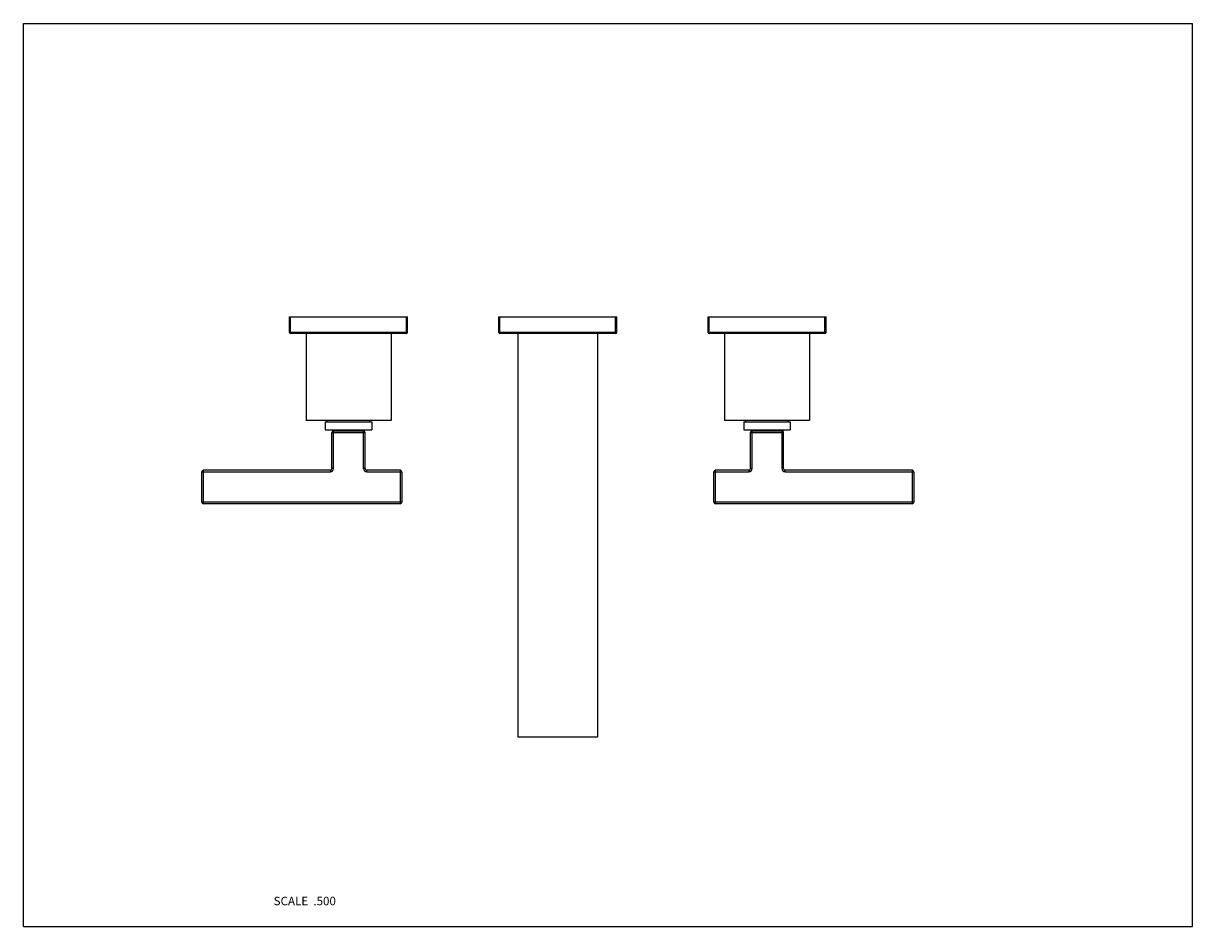
# Model space of a CAD drawing. Units: inches. Extents: x 0 to 11, y 0 to 8.5.
import ezdxf

# ---------------------------------------------------------------- set-up
doc = ezdxf.new("R2010")
doc.units = ezdxf.units.IN
doc.header["$LTSCALE"] = 0.605
doc.header["$MEASUREMENT"] = 0
doc.layers.get('0').update_dxf_attribs({"linetype": 'CONTINUOUS'})
doc.layers.add('ALL_ASSEMBLY_MEMBERS', color=7, linetype='CONTINUOUS')
doc.styles.get("Standard").update_dxf_attribs({"font": 'txt', "width": 0.8})

msp = doc.modelspace()

# ---------------------------------------------------------------- linework, layer by layer
at = {"color": 7, "linetype": 'Continuous'}
for p, q in [((0, 0), (0, 8.5)), ((0, 8.5), (11, 8.5)), ((11, 0), (11, 8.5)), ((0, 0), (11, 0))]:
    msp.add_line(p, q, dxfattribs=at)
at = {"layer": 'ALL_ASSEMBLY_MEMBERS', "color": 7, "linetype": 'Continuous'}
for p, q in [((2.504, 5.592), (2.504, 5.737)), ((2.504, 5.737), (3.614, 5.737)), ((2.514, 5.582), (2.514, 5.737)), ((3.604, 5.582), (3.604, 5.737)), ((3.614, 5.592), (3.614, 5.737)), ((4.472, 5.592), (4.472, 5.737)), ((4.472, 5.737), (5.582, 5.737)), ((4.482, 5.582), (4.482, 5.737)), ((5.572, 5.582), (5.572, 5.737)), ((5.582, 5.592), (5.582, 5.737)), ((6.441, 5.592), (6.441, 5.737)), ((6.441, 5.737), (7.551, 5.737)), ((6.451, 5.582), (6.451, 5.737)), ((7.541, 5.582), (7.541, 5.737)), ((7.551, 5.592), (7.551, 5.737)), ((3.614, 5.592), (2.504, 5.592)), ((3.604, 5.582), (2.514, 5.582)), ((2.659, 5.582), (2.659, 4.762)), ((3.459, 5.582), (3.459, 4.762)), ((5.582, 5.592), (4.472, 5.592)), ((5.572, 5.582), (4.482, 5.582)), ((4.652, 5.582), (4.652, 1.782)), ((5.402, 5.582), (5.402, 1.782)), ((7.551, 5.592), (6.441, 5.592)), ((7.541, 5.582), (6.451, 5.582)), ((6.596, 5.582), (6.596, 4.762)), ((7.396, 5.582), (7.396, 4.762)), ((3.459, 4.762), (2.659, 4.762)), ((2.84, 4.75), (2.84, 4.675)), ((2.84, 4.75), (3.278, 4.75)), ((2.859, 4.75), (2.859, 4.762)), ((3.259, 4.75), (3.259, 4.762)), ((3.278, 4.75), (3.278, 4.675)), ((7.396, 4.762), (6.596, 4.762)), ((6.777, 4.75), (7.215, 4.75)), ((6.777, 4.75), (6.777, 4.675)), ((6.796, 4.75), (6.796, 4.762)), ((7.196, 4.75), (7.196, 4.762)), ((7.215, 4.75), (7.215, 4.675)), ((2.84, 4.675), (3.278, 4.675)), ((2.903, 4.31), (2.903, 4.65)), ((2.903, 4.65), (3.215, 4.65)), ((2.918, 4.31), (2.918, 4.665)), ((2.918, 4.665), (3.2, 4.665)), ((3.2, 4.31), (3.2, 4.665)), ((3.215, 4.31), (3.215, 4.65)), ((6.777, 4.675), (7.215, 4.675)), ((6.84, 4.65), (7.152, 4.65)), ((6.84, 4.31), (6.84, 4.65)), ((6.855, 4.665), (7.137, 4.665)), ((6.855, 4.31), (6.855, 4.665)), ((7.137, 4.31), (7.137, 4.665)), ((7.152, 4.31), (7.152, 4.65)), ((1.694, 3.98), (1.694, 4.295)), ((2.888, 4.295), (1.694, 4.295)), ((2.888, 4.295), (2.888, 4.28)), ((2.918, 4.31), (2.903, 4.31)), ((3.215, 4.31), (3.2, 4.31)), ((3.23, 4.28), (3.23, 4.295)), ((3.544, 4.295), (3.23, 4.295)), ((3.544, 4.295), (3.544, 3.98)), ((6.825, 4.295), (6.511, 4.295)), ((6.511, 3.98), (6.511, 4.295)), ((6.825, 4.295), (6.825, 4.28)), ((6.855, 4.31), (6.84, 4.31)), ((7.152, 4.31), (7.137, 4.31)), ((8.361, 4.295), (7.167, 4.295)), ((7.167, 4.28), (7.167, 4.295)), ((8.361, 4.295), (8.361, 3.98)), ((1.679, 3.995), (1.679, 4.28)), ((1.679, 4.28), (2.888, 4.28)), ((3.23, 4.28), (3.559, 4.28)), ((3.559, 4.28), (3.559, 3.995)), ((6.496, 4.28), (6.825, 4.28)), ((6.496, 3.995), (6.496, 4.28)), ((7.167, 4.28), (8.376, 4.28)), ((8.376, 4.28), (8.376, 3.995)), ((3.559, 3.995), (1.679, 3.995)), ((3.544, 3.98), (1.694, 3.98)), ((8.376, 3.995), (6.496, 3.995)), ((8.361, 3.98), (6.511, 3.98)), ((5.402, 1.782), (4.652, 1.782))]:
    msp.add_line(p, q, dxfattribs=at)
for centre, radius, start, end in [((2.514, 5.592), 0.01, 180, 270), ((3.604, 5.592), 0.01, 270, 360), ((4.482, 5.592), 0.01, 180, 270), ((5.572, 5.592), 0.01, 270, 360), ((6.451, 5.592), 0.01, 180, 270), ((7.541, 5.592), 0.01, 270, 360), ((2.918, 4.65), 0.015, 90, 180), ((3.2, 4.65), 0.015, 0, 90), ((6.855, 4.65), 0.015, 90, 180), ((7.137, 4.65), 0.015, 0, 90), ((1.694, 4.28), 0.015, 90, 180), ((2.888, 4.31), 0.03, 270, 360), ((2.888, 4.31), 0.015, 270, 360), ((3.23, 4.31), 0.03, 180, 270), ((3.23, 4.31), 0.015, 180, 270), ((3.544, 4.28), 0.015, 0, 90), ((6.511, 4.28), 0.015, 90, 180), ((6.825, 4.31), 0.03, 270, 360), ((6.825, 4.31), 0.015, 270, 360), ((7.167, 4.31), 0.03, 180, 270), ((7.167, 4.31), 0.015, 180, 270), ((8.361, 4.28), 0.015, 0, 90), ((1.694, 3.995), 0.015, 180, 270), ((3.544, 3.995), 0.015, 270, 360), ((6.511, 3.995), 0.015, 180, 270), ((8.361, 3.995), 0.015, 270, 360)]:
    msp.add_arc(centre, radius, start, end, dxfattribs=at)

# ---------------------------------------------------------------- texts
at = {"color": 2, "linetype": 'Continuous', "insert": (2.94, 0.281), "char_height": 0.08, "width": 0.704, "attachment_point": 3, "line_spacing_factor": 0.9}
msp.add_mtext('SCALE  .500', dxfattribs=at)

doc.saveas('drawing.dxf')
